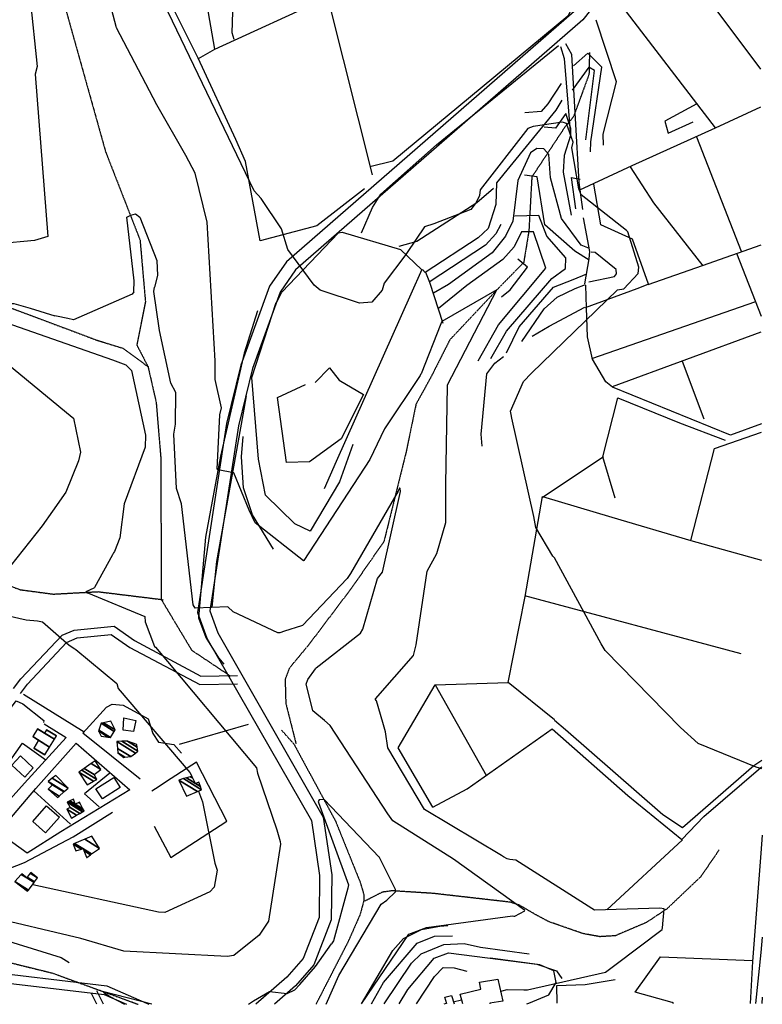
# Model space of a CAD drawing. Extents: x 498402 to 512767, y 4354060 to 4363329.
# Drawn here: x 512276 to 512767, y 4354069 to 4354720 of the extents above; entities that cross this region are included whole.
import ezdxf

# ---------------------------------------------------------------- set-up
doc = ezdxf.new("R2010")
doc.units = 0
doc.header["$MEASUREMENT"] = 0
doc.linetypes.add('HIDDEN', pattern=[0.375, 0.25, -0.125])
for name, color, linetype in [('15', 7, 'CONTINUOUS'), ('21', 7, 'CONTINUOUS'), ('36', 7, 'CONTINUOUS'), ('37', 7, 'CONTINUOUS'), ('38', 7, 'CONTINUOUS'), ('46', 7, 'CONTINUOUS'), ('47', 7, 'CONTINUOUS'), ('50', 7, 'CONTINUOUS'), ('51', 7, 'CONTINUOUS'), ('9', 7, 'CONTINUOUS')]:
    doc.layers.add(name, color=color, linetype=linetype)

msp = doc.modelspace()

# ---------------------------------------------------------------- linework, layer by layer
at = {"layer": '15', "color": 5, "linetype": 'HIDDEN'}
msp.add_line((512448.95, 4354249.85), (512457.18, 4354240.6), dxfattribs=at)
for points in [[(512261.5, 4355088.44), (512284.26, 4355079.26), (512314.05, 4355058.84), (512329.1, 4355043.02), (512360.49, 4354993.81), (512366.01, 4354966.41), (512368.69, 4354945.1), (512356.56, 4354910.25), (512341.01, 4354868.05), (512314.35, 4354815.9), (512303.01, 4354791.58), (512299.53, 4354768.85), (512304.67, 4354732.55), (512332.74, 4354632.23), (512355.49, 4354573.9), (512359.05, 4354533.13), (512353.37, 4354504.43), (512360.78, 4354490.15), (512366.15, 4354466.59), (512369.22, 4354429.74), (512369.51, 4354336.24), (512389.64, 4354302.65), (512415.38, 4354285.48)], [(512652.5, 4354697.91), (512652.16, 4354683.35), (512641.93, 4354655.47), (512636.14, 4354648.46), (512614.39, 4354615.54), (512612.45, 4354579.95), (512609.03, 4354559.08), (512590.76, 4354540.36), (512560.22, 4354507.91), (512548.35, 4354484.47), (512537.85, 4354465.29), (512531.33, 4354433.74), (512516.66, 4354374.53), (512495.63, 4354344.28), (512467.23, 4354306.56), (512454.24, 4354290.89), (512451.370918, 4354283.441607), (512451.82, 4354267.54), (512458.59, 4354240.66)], [(512222.88, 4354546.69), (512326.7, 4354507.78), (512344.14, 4354502.31), (512360.78, 4354490.15)], [(512219.89, 4354370.96), (512247.88, 4354356.75), (512265.93, 4354346.52), (512276.364296, 4354342.660282), (512298.13, 4354339.76), (512327.63, 4354341.37), (512369.51, 4354336.24), (512371.07, 4354335.89)], [(512457.18, 4354240.6), (512484.64, 4354189.73), (512501.07, 4354149), (512503.39346, 4354140.962966), (512503.37, 4354136.98), (512500.897237, 4354127.812142), (512492.97, 4354109.89), (512471.81, 4354068.7)], [(511744.67, 4354171.04), (511767.41, 4354174.27), (511791.86, 4354187.07), (511807.43, 4354193.84), (511823.7, 4354191.99), (511926.91, 4354164.77), (511973.82, 4354145.88), (512021.26, 4354128.23), (512034.57, 4354113.91), (512049.35, 4354101.97), (512063.74, 4354102.39), (512086.32, 4354121.12), (512102.3, 4354131.83), (512128.61, 4354130.46), (512236.47, 4354104.25), (512297.55, 4354089.18), (512354.18, 4354068.54)], [(512738.16, 4354170.63), (512725.99, 4354152.86), (512703.71498, 4354131.657402), (512690.15, 4354122.63), (512669.661274, 4354113.858279), (512659.39, 4354113.21), (512648.115662, 4354115.278357), (512625.57, 4354123.17), (512617.019669, 4354127.743334), (512606.083609, 4354134.102685), (512600.14, 4354136.03), (512549.25, 4354141.83), (512521.93, 4354143.56), (512515.628308, 4354142.655484), (512503.75, 4354136.63)]]:
    msp.add_lwpolyline(points, dxfattribs=at)
at = {"layer": '21', "color": 5, "linetype": 'Continuous'}
msp.add_line((512558.18, 4354068.82), (512556.92, 4354073.23), dxfattribs=at)
msp.add_lwpolyline([(512344.72, 4354258), (512352.77, 4354256.23), (512351.12, 4354248.88), (512344.25, 4354249.87)], close=True, dxfattribs=at)
msp.add_lwpolyline([(512556.92, 4354073.23), (512561.31, 4354074.44), (512563.12, 4354068.82)], dxfattribs=at)
at = {"layer": '36', "color": 1, "linetype": 'Continuous'}
msp.add_line((512766.69, 4354073.23), (512766.28, 4354069.09), dxfattribs=at)
msp.add_lwpolyline([(512766.63, 4354112.99), (512765.63, 4354102.79), (512762.25, 4354069.09)], dxfattribs=at)
at = {"layer": '37', "color": 1, "linetype": 'Continuous'}
for p, q in [((512331.3, 4354068.51), (512327.03, 4354077.4)), ((512326.87, 4354068.51), (512323.43, 4354075.66))]:
    msp.add_line(p, q, dxfattribs=at)
for points in [[(512736.17, 4354888.03), (512729.71, 4354874.26), (512651.83, 4354736.99), (512642.3, 4354725), (512452.19, 4354559.42), (512441.02, 4354543.27), (512422.02, 4354491.24), (512412.73, 4354452.61), (512393.58, 4354327.58), (512399.71, 4354310.59), (512468.75, 4354189.95), (512474.19, 4354153.66), (512473.78, 4354125.87), (512463.36, 4354098.9), (512452.53, 4354086.36), (512431.97, 4354068.65)], [(512742.34, 4354883.86), (512736.93, 4354870.82), (512658.29, 4354732.25), (512648.14, 4354719.5), (512458.31, 4354554.2), (512448.04, 4354539.37), (512429.72, 4354489.02), (512420.57, 4354451.01), (512401.66, 4354328.76), (512406.91, 4354314.23), (512476.51, 4354192.19), (512482.19, 4354154.2), (512481.76, 4354124.33), (512470.32, 4354094.72), (512458.19, 4354080.68), (512444.25, 4354068.66)], [(512271.92, 4354277.31), (512276.63, 4354283.69), (512304.05, 4354312.64), (512311.92, 4354316.02), (512338.4, 4354318.45), (512351.91, 4354309.06), (512395.68, 4354285.51), (512419.87, 4354285.96)], [(512276.43, 4354273.98), (512281.12, 4354280.31), (512307.01, 4354307.8), (512313.88, 4354310.75), (512336.4, 4354313.01), (512348.68, 4354304.46), (512394.95, 4354279.88), (512419.97, 4354280.35)], [(512232.4, 4354093.88), (512245.1, 4354091.26), (512333.45, 4354080.73), (512354.77, 4354071.57), (512361.34, 4354068.55)], [(512231.93, 4354088.43), (512243.94, 4354085.38), (512331.85, 4354074.89), (512346.61, 4354068.53)]]:
    msp.add_lwpolyline(points, dxfattribs=at)
at = {"layer": '38', "color": 7, "linetype": 'Continuous'}
for points in [[(512633.3, 4354701.88), (512635.8, 4354694), (512639.87, 4354642.91), (512635.77, 4354629.7), (512635.17, 4354618.66), (512640.37, 4354590.33)], [(512007.4, 4354180.3), (512016.29, 4354174.78), (512052.43, 4354155.88), (512068.11, 4354156.7), (512125.81, 4354160.75), (512149.66, 4354153.08), (512200.48, 4354133.18), (512212.91, 4354123.79), (512231.9, 4354119.34), (512255.68, 4354114.16), (512303.48, 4354099.49), (512308.68, 4354096.17)], [(512611.02, 4354068.89), (512612.45, 4354069.3), (512625.74, 4354074.85), (512630.51, 4354083.04), (512628.91, 4354090.54), (512619.74, 4354094.64), (512587.06, 4354098.93)]]:
    msp.add_lwpolyline(points, dxfattribs=at)
at = {"layer": '46', "color": 1, "linetype": 'Continuous'}
msp.add_line((512318.6, 4354248.5), (512278.51, 4354273.36), dxfattribs=at)
msp.add_lwpolyline([(512243.93, 4354230.02), (512252.19, 4354240.55), (512273.74, 4354269.09), (512278.05, 4354267.29), (512291.82, 4354256.28), (512291.79, 4354254.81)], dxfattribs=at)
at = {"layer": '47', "color": 1, "linetype": 'Continuous'}
msp.add_line((512568.72, 4354068.83), (512567.11, 4354075.31), dxfattribs=at)
for points in [[(512276.5, 4354232.74), (512284.99, 4354224.88), (512279.34, 4354218.78), (512270.85, 4354226.64)], [(512326.39, 4354210.9), (512338.1, 4354218.53), (512342.38, 4354211.97), (512330.67, 4354204.34)], [(512284.56, 4354189.48), (512293.62, 4354199.76), (512302.19, 4354192.21), (512293.13, 4354181.93)]]:
    msp.add_lwpolyline(points, close=True, dxfattribs=at)
msp.add_lwpolyline([(512567.11, 4354075.31), (512580.64, 4354078.62), (512579.78, 4354083.22), (512591.83, 4354085.24), (512595.16, 4354070.59), (512586.64, 4354069.3), (512586.7, 4354068.85)], dxfattribs=at)
at = {"layer": '50', "color": 1, "linetype": 'Continuous'}
for p, q in [((512765.73, 4354686.81), (512693.14, 4354784.36)), ((512735.86, 4354648.02), (512665.61, 4354739.65)), ((512752.84, 4354566.24), (512723.47, 4354641.9)), ((512749.72, 4354565.15), (512765.99, 4354523.53)), ((512654.07, 4354495.57), (512762.52, 4354533.3)), ((512667.63, 4354477.11), (512766, 4354513.15)), ((512713.71, 4354493.88), (512728.11, 4354455.57)), ((512713.71, 4354493.88), (512728.11, 4354455.57)), ((512621.21, 4354403.72), (512661.76, 4354430.85)), ((512621.21, 4354403.72), (512661.76, 4354430.85)), ((512609.65, 4354338.75), (512752.56, 4354300.45)), ((512550.48, 4354279.74), (512584.38, 4354219.55)), ((512381.65, 4354240.59), (512427.24, 4354253.66)), ((512381.65, 4354240.59), (512427.24, 4354253.66)), ((512285.23, 4354209.57), (512309.55, 4354187.53)), ((512285.23, 4354209.57), (512309.55, 4354187.53)), ((512713.86, 4354177.18), (512663.96, 4354130.93))]:
    msp.add_line(p, q, dxfattribs=at)
for points in [[(512641.58, 4354808.14), (512659.02, 4354761.43), (512638.2, 4354721.97), (512573.84, 4354668.53), (512522.44, 4354625.97), (512507.41, 4354622.26)], [(512503.76, 4354607.75), (512472.41, 4354583.35), (512434.92, 4354573.45), (512425.3, 4354625.87), (512418.8, 4354640.37), (512393.99, 4354694.16), (512371.63, 4354738.94), (512368.31, 4354773.1), (512368.49, 4354792.74), (512419.61, 4354794.92)], [(512394.08, 4354694), (512404.91, 4354700.07), (512479.97, 4354734.69), (512480.36, 4354730.93), (512508.93, 4354617)], [(512501.79, 4354578.6), (512509.08, 4354595.5), (512514.54, 4354604.14), (512551.47, 4354636.92), (512631.95, 4354702.61)], [(512723.48, 4354663.98), (512702.23, 4354652.58), (512704.44, 4354644.54), (512720.93, 4354652.1)], [(512646.06, 4354606.98), (512680.77, 4354623.14), (512735.84, 4354648), (512765.77, 4354661.89)], [(512727.54, 4354556.79), (512695.11, 4354598.41), (512679.64, 4354622.33)], [(512445.72, 4354532.6), (512449.28, 4354539.5), (512486.68, 4354578.55), (512489.11, 4354578.98), (512527.54, 4354567.59), (512541.62, 4354554.13)], [(512691.29, 4354544.45), (512727.13, 4354557.05), (512765.91, 4354570.7)], [(512555.76, 4354518.64), (512546.9, 4354545.75), (512544.44, 4354552.36)], [(512555.76, 4354518.64), (512546.9, 4354545.75), (512544.44, 4354552.36)], [(512766.1, 4354452.28), (512745.78, 4354444.91), (512667.63, 4354476.63), (512663.39, 4354480.14), (512654.41, 4354495.18), (512651.2, 4354509.85), (512650.47, 4354529.08), (512650.13, 4354544.13)], [(512433.11, 4354527.01), (512424.22, 4354499), (512408.66, 4354430.98), (512398.66, 4354377.45), (512394.19, 4354324.01), (512399.04, 4354311.09), (512407.38, 4354297.65), (512410.97, 4354293.52)], [(512581.54, 4354437.48), (512580.86, 4354445.55), (512584.64, 4354485.36), (512589.9, 4354492.41), (512595.68, 4354496.83)], [(512471.27, 4354479.62), (512480.6, 4354489.44), (512486.98, 4354481.19), (512503.15, 4354471.69), (512488.48, 4354442.44), (512467.54, 4354427.17), (512452.21, 4354426.76), (512446.39, 4354469.77), (512464.73, 4354478.32)], [(512669.44, 4354403.2), (512661.22, 4354430.46), (512671.27, 4354469.48), (512712.07, 4354452.97), (512742.09, 4354441.57)], [(512719.37, 4354375.18), (512735.02, 4354435.98), (512766.11, 4354446.87)], [(512629.38, 4354256.63), (512598.74, 4354281.32), (512609.99, 4354338.24), (512621.42, 4354404.2), (512667.27, 4354390.61), (512719.39, 4354375.24), (512766.24, 4354362.12)], [(512548.92, 4354198.86), (512526.16, 4354238.19), (512550.48, 4354279.74), (512598.74, 4354281.32)], [(512355.66, 4354217.32), (512317.59, 4354247.76), (512333.43, 4354264.95), (512337.16, 4354267.03)], [(512292.23, 4354254.08), (512306.68, 4354244.97), (512279.25, 4354214.67), (512254.81, 4354187.55), (512235.41, 4354202.73), (512223.83, 4354213.07), (512230.76, 4354218.08), (512244.44, 4354228.79), (512258.85, 4354215.74), (512266.9, 4354225.64), (512277.9, 4354241.27), (512293.26, 4354230.27)], [(512766.44, 4354229.69), (512761.02, 4354226.26), (512713.93, 4354185.22), (512700.96, 4354193.71), (512636.74, 4354249.96), (512629.42, 4354256.17)], [(512548.92, 4354198.86), (512571.77, 4354210.97), (512627.91, 4354250.65), (512677.87, 4354206.66), (512713.54, 4354177.48), (512727.95, 4354192.69), (512765.77, 4354225.17), (512766.45, 4354225.46)], [(512261.72, 4354182.11), (512286.71, 4354211.12), (512313.28, 4354241.25), (512348.74, 4354210.24), (512303.15, 4354182.62), (512280.81, 4354168.38), (512261.72, 4354182.11)], [(512364.83, 4354186.37), (512375.89, 4354165.56), (512412.96, 4354189.6), (512392.92, 4354228.61), (512376.14, 4354217.83), (512365.69, 4354210.94), (512363.32, 4354209.44)], [(512335.58, 4354221.33), (512318.87, 4354207.61), (512328.54, 4354199.04)], [(512335.58, 4354221.33), (512318.87, 4354207.61), (512328.54, 4354199.04)], [(512252.45, 4354151.9), (512279.2, 4354162.35), (512311.21, 4354179.34), (512337.36, 4354195.5)], [(512766.52, 4354180.39), (512765.63, 4354168.39), (512760.31, 4354096.89), (512758.72, 4354069.08)], [(512707.95, 4354069.02), (512707.03, 4354069.64), (512682.63, 4354076.46), (512699.49, 4354099.89), (512760.23, 4354097.46)], [(512631.21, 4354069.17), (512630.92, 4354081.03), (512649.62, 4354081.7), (512669.4, 4354084.89)]]:
    msp.add_lwpolyline(points, dxfattribs=at)
at = {"layer": '51', "color": 1, "linetype": 'Continuous'}
msp.add_line((512404.91, 4354700.07), (512388.61, 4354793.34), dxfattribs=at)
for points in [[(512417.81, 4354706.4), (512416.42, 4354710.99), (512419.52, 4354809.32), (512421.03, 4354852.34)], [(512661.84, 4354636.58), (512661.49, 4354643.96), (512670.32, 4354678.48), (512657.01, 4354719.21)], [(512648.08, 4354594.17), (512645.62, 4354611.95), (512640.79, 4354696.55), (512636.89, 4354703.72)], [(512653.22, 4354632.22), (512653.37, 4354638.77), (512660.64, 4354688.24), (512651.36, 4354697.4), (512641.96, 4354688.97)], [(512650.15, 4354640.09), (512655.82, 4354686.08), (512652.14, 4354688.28), (512640.96, 4354672.91)], [(512633.75, 4354677.42), (512624.89, 4354663.94), (512620.47, 4354658.91), (512609.79, 4354658.04)], [(512634.33, 4354666.35), (512630.19, 4354659.83), (512591.09, 4354611.77), (512590.61, 4354597.44), (512585.5, 4354581.54), (512578.87, 4354575.32), (512543.89, 4354552.52), (512542.08, 4354554.31)], [(512640.19, 4354643.88), (512640.12, 4354647.57), (512636.88, 4354657.61), (512630, 4354647.83), (512622.47, 4354648.42)], [(512652.42, 4354568.22), (512646.99, 4354570.53), (512634.01, 4354588.02), (512626.81, 4354615.11), (512625.65, 4354630.47), (512622.37, 4354634.13), (512617.79, 4354634.33), (512613.5, 4354631.63), (512605.19, 4354613.36), (512601.84, 4354586.45), (512596.91, 4354576.34), (512588.19, 4354565.5), (512559.3, 4354544.55), (512549.38, 4354538.85)], [(512652.32, 4354560.5), (512642.87, 4354566.59), (512623.09, 4354584.01), (512617.95, 4354615.61), (512609.56, 4354616.74)], [(512643.55, 4354594.41), (512640.58, 4354615.24), (512646.38, 4354614.14)], [(512589.02, 4354607.86), (512578.1, 4354598.39), (512538.33, 4354573), (512526.51, 4354569.68)], [(512691.57, 4354544.61), (512680.98, 4354574.37), (512659.98, 4354583.88), (512655.41, 4354610.92)], [(512587.26, 4354495.49), (512597.7, 4354513.57), (512627.53, 4354548.39), (512636.61, 4354555.15), (512636.84, 4354562.09), (512624.23, 4354576.48), (512619.04, 4354590.18), (512603.25, 4354589.77)], [(512649.5, 4354544.89), (512652.2, 4354561.46), (512652.71, 4354566.38), (512648.59, 4354588.67)], [(512593.93, 4354584.05), (512590.67, 4354577.97), (512583.78, 4354570.43), (512546.61, 4354545.92)], [(512579.04, 4354493.99), (512592.27, 4354517.74), (512623.65, 4354555.19), (512615.45, 4354579.32), (512607.57, 4354579.39), (512602.77, 4354569.3), (512595.25, 4354561.1), (512571.55, 4354543.83), (512552.72, 4354528.51)], [(512652.17, 4354546.23), (512668.93, 4354549.67), (512670.35, 4354551.53), (512670.09, 4354554.33), (512656.28, 4354565.56), (512653.62, 4354565.89)], [(512594.36, 4354536.29), (512600.07, 4354540.94), (512611.63, 4354555.89), (512605.22, 4354561.26)], [(512541.76, 4354554.38), (512534.53, 4354538.07), (512485, 4354427.44), (512477.24, 4354409.32)], [(512597.71, 4354499.24), (512605.93, 4354516.5), (512628.79, 4354542.69), (512641.75, 4354547.8), (512650.7, 4354551.47)], [(512607.9, 4354506.72), (512622.59, 4354528.41), (512631.16, 4354536.14), (512642.93, 4354541.86), (512649.81, 4354544.57)], [(512649.88, 4354529.31), (512684.07, 4354541.88), (512691.18, 4354544.8)], [(512496.06, 4354438.68), (512487.26, 4354413.96), (512467.97, 4354381.38), (512457.72, 4354386.25), (512438.3, 4354405.22), (512433.76, 4354429.02), (512429.28, 4354482.95), (512445.49, 4354532.56)], [(512614.68, 4354510.41), (512625.86, 4354516.89), (512649.35, 4354529.43)], [(512403.09, 4354331.19), (512406.2, 4354361.34), (512423.72, 4354458.26), (512425.84, 4354470.94)], [(512443.68, 4354369.42), (512429.78, 4354392.13), (512423.91, 4354410), (512422.46, 4354430.47), (512423.56, 4354443.94)], [(512337.12, 4354266.96), (512344.29, 4354266.42), (512360.93, 4354257.2), (512363.91, 4354247.55), (512367.69, 4354241.75), (512377.89, 4354240.39), (512382.94, 4354234.53)], [(512501.75, 4354068.74), (512522.62, 4354104.07), (512529.61, 4354111.98), (512541.59, 4354117.9), (512553.71, 4354120.13), (512558.92, 4354120.55)], [(512508.37, 4354068.75), (512516.36, 4354083.03), (512538.62, 4354108.87), (512550.06, 4354113.49), (512562.06, 4354113.85)], [(512516.92, 4354068.76), (512534.89, 4354095.79), (512541.28, 4354101.8), (512556.27, 4354108.05), (512569.58, 4354108.63), (512580.5, 4354106.25), (512612.58, 4354101.89)], [(512526.74, 4354068.77), (512532.5, 4354078.34), (512549.79, 4354099.06), (512559.34, 4354102.5), (512617.76, 4354095.14), (512630.6, 4354090.61), (512634.23, 4354085.67)], [(512538.11, 4354068.79), (512550.19, 4354086.81), (512555.81, 4354092.78), (512563.06, 4354092.65), (512571.49, 4354090.46)]]:
    msp.add_lwpolyline(points, dxfattribs=at)
at = {"layer": '9', "color": 30, "linetype": 'Continuous'}
for p, q in [((512593.52, 4354077.12), (512594.85, 4354077.42)), ((512562.47, 4354070.15), (512568, 4354071.39)), ((512556.5, 4354068.81), (512558.12, 4354069.17))]:
    msp.add_line(p, q, dxfattribs=at)
for points in [[(512405.05, 4354488.92), (512405.21, 4354494.01), (512399.96, 4354585.72), (512392.01, 4354618), (512385.87, 4354629.69), (512366.66, 4354663.27), (512339.93, 4354714.14), (512339.76, 4354715.07), (512317.4, 4354799.18), (512318.73, 4354800.89), (512323.79, 4354813.55), (512323.37, 4354813.85), (512323.03, 4354814.76), (512346.54, 4354861.14), (512350.6, 4354863.98), (512352.1, 4354865.65)], [(512280.35, 4354801.13), (512280.83, 4354797.16), (512283.11, 4354748.84), (512282.93, 4354733.33), (512287.56, 4354688.53), (512286.1, 4354683.62), (512294.47, 4354576.24), (512285.68, 4354573.63), (512261.96, 4354571.41), (512259.9, 4354571.7), (512177.29, 4354611.08), (512172.25, 4354614.9), (512144.35, 4354622.43), (512143.4, 4354622.48), (512112.43, 4354629.24), (512111.57, 4354629.33)], [(512576.35, 4354596.84), (512574.11, 4354594.16), (512549.71, 4354584.57), (512543.41, 4354582.71), (512531.95, 4354565.55), (512531.11, 4354564.33), (512516.89, 4354545.47), (512515.47, 4354540.64), (512508.63, 4354532.9), (512500.62, 4354532.19), (512474.63, 4354540.76), (512470.66, 4354544.14), (512453.1, 4354567.55), (512448.87, 4354581.4), (512435.52, 4354601.38), (512430.96, 4354606.52), (512368.27, 4354736.66), (512367.76, 4354738.71), (512365.1, 4354757.63), (512363.47, 4354764.04)], [(512600.72, 4354458.52), (512600.38, 4354460.63), (512608.8, 4354480.36), (512614.2, 4354485.9), (512670.93, 4354540.87), (512675.11, 4354541.71), (512684.63, 4354551.68), (512685.21, 4354555.85), (512677.92, 4354579.2), (512676.85, 4354580.1), (512646.99, 4354603.67), (512645.49, 4354607.66), (512640.73, 4354634.76), (512641.76, 4354638.64), (512637.21, 4354651.02), (512634.76, 4354651.8), (512615.22, 4354648.88), (512611.67, 4354647.55), (512580.31, 4354606.97), (512579.83, 4354603.4), (512577.63, 4354598.63), (512576.35, 4354596.84)], [(512141.81, 4354590.05), (512143.69, 4354589.42), (512160.89, 4354576.71), (512160.9, 4354576.71), (512160.92, 4354576.67), (512161.95, 4354574.73), (512161.7, 4354574.87), (512152.9, 4354578.18), (512152.74, 4354577.79), (512170.14, 4354555.51), (512174.34, 4354552.03), (512215.97, 4354512.61), (512221.77, 4354512.46), (512239.51, 4354509.97), (512258.78, 4354499.25), (512310.75, 4354456.85), (512311.52, 4354456.05), (512316.25, 4354433.63), (512314.9, 4354427.83), (512306.37, 4354407.1), (512297.72, 4354394.63)], [(512351.43, 4354539.53), (512351.65, 4354546.84), (512346.67, 4354588.92), (512349.38, 4354590.28), (512352.55, 4354591.18), (512355.27, 4354588.92), (512366.58, 4354560.42), (512367.03, 4354550.46), (512365, 4354542.73)], [(512351.43, 4354539.53), (512350.38, 4354538.01), (512311.48, 4354521.22), (512307.77, 4354522.1), (512300.3, 4354523.62), (512299.11, 4354523.74)], [(512447.77, 4354314.16), (512446.5, 4354314.14), (512417.05, 4354328.12), (512413.48, 4354331.26), (512392, 4354330.46), (512390.57, 4354332.66), (512382.84, 4354399.39), (512379.69, 4354409.67), (512377.82, 4354445.41), (512378.83, 4354452.07), (512379.05, 4354473.04), (512375.89, 4354479.22), (512368.33, 4354514.05), (512368.09, 4354515.67), (512364.52, 4354539.83), (512365, 4354542.73)], [(512557.62, 4354394.92), (512557.61, 4354412.35), (512558.66, 4354477.4), (512558.78, 4354478.12), (512591.33, 4354540.92), (512591.32, 4354540.94), (512591.31, 4354540.95), (512591.17, 4354540.89), (512554.99, 4354520.08), (512554.31, 4354518.37), (512541.27, 4354485.5), (512540.92, 4354484.9)], [(512346.43, 4354491.21), (512337.62, 4354494.35), (512267.03, 4354519.24), (512261.6, 4354524.67), (512261.15, 4354527.38), (512262.96, 4354530.1), (512265.67, 4354531.91), (512272.01, 4354531.91), (512282.87, 4354528.74), (512299.11, 4354523.74)], [(512346.43, 4354491.21), (512349.75, 4354487.54), (512359.12, 4354444.84), (512358.82, 4354436.96), (512345.03, 4354399.52), (512342.04, 4354376.96), (512338.59, 4354368.02), (512337.99, 4354366.99)], [(512540.92, 4354484.9), (512540.55, 4354484.33), (512517.13, 4354449), (512507.45, 4354428.66), (512463.81, 4354361.94), (512463.54, 4354361.66), (512431.52, 4354386.79), (512427.65, 4354395.31), (512417.39, 4354419.89), (512406.95, 4354421.86), (512406.57, 4354422.39), (512408.12, 4354458.26), (512409.26, 4354463), (512405.2, 4354481.64), (512405.05, 4354488.92)], [(512766.45, 4354224.29), (512762.62, 4354225.42), (512724.31, 4354240.98), (512712.63, 4354251.63), (512662.78, 4354302.54), (512660.27, 4354306.89), (512629.32, 4354363.81), (512628.3, 4354364.77), (512617.05, 4354383.84), (512615.63, 4354391.02), (512601.18, 4354456.04), (512600.72, 4354458.52)], [(512471.72, 4354290.71), (512471.99, 4354291.03), (512501.21, 4354313.91), (512502.64, 4354316.53), (512512.49, 4354350.1), (512515.69, 4354354.31), (512527.65, 4354407.58), (512527.34, 4354409.67), (512527.18, 4354409.8), (512526.99, 4354409.74), (512526.04, 4354407.9), (512494.57, 4354353.32), (512492.47, 4354350.13), (512462.85, 4354318.97), (512462.13, 4354318.73), (512450.96, 4354315.33), (512447.77, 4354314.16)], [(512297.72, 4354394.63), (512290.88, 4354384.81), (512261.22, 4354347.8), (512261.64, 4354343.68), (512264.73, 4354328.54), (512267.63, 4354325.63), (512280.35, 4354322.83), (512287.65, 4354322.1)], [(512595.61, 4354166), (512594.26, 4354166.92), (512543.54, 4354197.25), (512519.18, 4354238.16), (512517.63, 4354248.61), (512516.05, 4354254.88), (512511.84, 4354269.16), (512511.69, 4354269.09), (512510.96, 4354270.32), (512511.11, 4354270.43), (512536.19, 4354299.2), (512537.95, 4354306.14), (512545.3, 4354355.02), (512551.64, 4354366.69), (512557.52, 4354387.06), (512557.62, 4354394.92)], [(512337.99, 4354366.99), (512337.27, 4354365.74), (512325.42, 4354344.1), (512324.9, 4354343.71), (512319.66, 4354341.2), (512319.64, 4354341.02), (512319.78, 4354340.85), (512321.5, 4354340.37), (512358.71, 4354324.99), (512358.84, 4354321.38), (512365.04, 4354305.21), (512365.73, 4354304.62), (512432.56, 4354224.89), (512433.07, 4354221.32), (512445.9, 4354183.78), (512448.05, 4354176.11)], [(512287.65, 4354322.1), (512291, 4354321.39), (512308.65, 4354306), (512312.31, 4354303.51)], [(512312.31, 4354303.51), (512313.03, 4354303.03), (512340.06, 4354280.57), (512341, 4354277.24), (512388.38, 4354221.8), (512389.66, 4354219.29)], [(512602.42, 4354126.88), (512603.1, 4354126.81), (512609.75, 4354130.26), (512609.64, 4354130.81), (512562.69, 4354164.41), (512562.67, 4354164.43), (512522.51, 4354189.78), (512519.2, 4354194.43), (512481.12, 4354252.92), (512477.3, 4354256.09), (512469.66, 4354262.66), (512469.64, 4354262.8), (512465.37, 4354280.22), (512466.34, 4354283.35), (512471.4, 4354290.34), (512471.72, 4354290.71)], [(512394.19, 4354209.49), (512396.84, 4354202.47), (512404.88, 4354161.75), (512405.51, 4354159.84)], [(512513.66, 4354165.75), (512513.41, 4354165.91), (512477.2, 4354203.99), (512476.95, 4354203.97), (512473.85, 4354203.64), (512473.25, 4354202.57), (512473.44, 4354201.95), (512493.29, 4354147.41), (512492.9, 4354145.25), (512483.39, 4354110.49), (512481.98, 4354108.45)], [(512448.05, 4354176.11), (512448.42, 4354174.35), (512440.46, 4354123.48), (512434.21, 4354114.21), (512417.59, 4354100.87), (512413.14, 4354100.13), (512344.87, 4354103.68), (512316.43, 4354111.97), (512252.91, 4354127.03), (512248.77, 4354126.4), (512219.22, 4354134.03), (512217, 4354135.8), (512155.38, 4354144.85), (512146.27, 4354144.37), (512093.12, 4354130.37), (512090.42, 4354128.06), (512076.51, 4354119.74), (512072.73, 4354117.46)], [(512478.42, 4354068.71), (512486.84, 4354087.54), (512514.92, 4354134.78), (512518.49, 4354137.42), (512524.23, 4354142.84), (512524.32, 4354144.44), (512513.72, 4354165.68), (512513.66, 4354165.75)], [(512594.85, 4354077.42), (512598.14, 4354078.31), (512609.07, 4354078.03), (512611.5, 4354078.13), (512663.1, 4354089.66), (512669.32, 4354094.34), (512700.49, 4354117.99), (512700.81, 4354119), (512701.82, 4354131.72), (512698.98, 4354132), (512655.91, 4354130.87), (512653.96, 4354131.92), (512603.82, 4354163.78), (512599.92, 4354164.32), (512598.15, 4354164.8), (512595.61, 4354166)], [(512405.51, 4354159.84), (512406.41, 4354157.22), (512404.47, 4354146.06), (512401.58, 4354142.78), (512371.98, 4354129.14), (512367.65, 4354129.51), (512284.71, 4354147.5), (512284.4, 4354147.64)], [(512501.83, 4354068.74), (512501.84, 4354068.76), (512533.14, 4354114.95), (512544.69, 4354119.25), (512601.63, 4354126.93), (512602.42, 4354126.88)], [(512427.1, 4354068.64), (512430.5, 4354070.75), (512441.06, 4354077.05), (512452.82, 4354075.69), (512457.76, 4354078.07), (512461.16, 4354081.65), (512471.55, 4354093.57), (512481.98, 4354108.45)], [(512363.39, 4354068.56), (512363.23, 4354068.62), (512331.5, 4354076.75), (512331.29, 4354076.48), (512335.45, 4354073.66), (512340.57, 4354070.92), (512345.23, 4354068.53)]]:
    msp.add_lwpolyline(points, dxfattribs=at)

# ---------------------------------------------------------------- meshes
at = {"layer": '47', "color": 1, "linetype": 'Continuous'}
mesh = msp.add_polyface(dxfattribs=at)
corners = [(512329.76, 4354245.89), (512334.504557, 4354245.239537), (512328.02, 4354249.26), (512335.96, 4354245.04), (512328.213527, 4354249.842859), (512329.72, 4354254.38), (512338.383806, 4354249.008389), (512329.72, 4354254.38), (512331.454328, 4354254.740762), (512339.02, 4354250.05), (512336.21, 4354255.73)]
mesh.append_faces([[corners[k] for k in face] for face in [(0, 0, 1, 2), (2, 1, 3, 4), (4, 3, 6, 7), (5, 6, 9, 8), (8, 9, 10, 10)]], dxfattribs={"vtx0": -1, "vtx2": -1, "color": 1})
mesh = msp.add_polyface(dxfattribs=at)
corners = [(512292.52, 4354233.45), (512292.523299, 4354233.455312), (512285.29, 4354237.94), (512295.714676, 4354238.594458), (512288.48, 4354243.08), (512295.716638, 4354238.597619), (512284.6, 4354245.49), (512298.954388, 4354243.81144), (512287.836606, 4354250.704531), (512292.36, 4354247.9), (512298.957784, 4354243.816908), (512287.84, 4354250.71), (512292.363391, 4354247.905471), (512300.27, 4354245.93), (512293.67366, 4354250.01977), (512300.27, 4354245.93), (512293.68, 4354250.03)]
mesh.append_faces([[corners[k] for k in face] for face in [(0, 0, 1, 2), (2, 1, 3, 4), (4, 3, 5, 6), (6, 5, 7, 8), (8, 9, 11, 11), (9, 7, 10, 12), (12, 10, 13, 14), (14, 15, 16, 16)]], dxfattribs={"vtx0": -1, "vtx2": -1, "color": 1})
mesh = msp.add_polyface(dxfattribs=at)
corners = [(512344.71, 4354231.75), (512345.529904, 4354231.848032), (512340.93, 4354234.7), (512349.31, 4354232.3), (512340.644066, 4354237.67293), (512340.2, 4354242.29), (512352.509363, 4354234.658122), (512340.2, 4354242.29), (512343.533391, 4354242.43616), (512354.14, 4354235.86), (512347.27, 4354242.6), (512353.660152, 4354238.638068), (512353.38, 4354240.26)]
mesh.append_faces([[corners[k] for k in face] for face in [(0, 0, 1, 2), (2, 1, 3, 4), (4, 3, 6, 7), (5, 6, 9, 8), (8, 9, 11, 10), (10, 11, 12, 12)]], dxfattribs={"vtx0": -1, "vtx2": -1, "color": 1})
mesh = msp.add_polyface(dxfattribs=at)
corners = [(512320.5, 4354213.6), (512320.5, 4354213.6), (512315.07, 4354221.98), (512324.745223, 4354215.981305), (512316.99464, 4354223.331382), (512326.9, 4354217.19), (512318.634987, 4354224.483147), (512325.14, 4354220.45), (512323.268509, 4354227.736562), (512329.65, 4354223.78), (512325.78, 4354229.5)]
mesh.append_faces([[corners[k] for k in face] for face in [(0, 1, 3, 2), (2, 3, 5, 4), (4, 5, 7, 6), (6, 7, 9, 8), (8, 9, 10, 10)]], dxfattribs={"vtx0": -1, "vtx2": -1, "color": 1})
mesh = msp.add_polyface(dxfattribs=at)
corners = [(512300.96, 4354205.25), (512301.985886, 4354206.172708), (512294.7, 4354210.69), (512305.153135, 4354209.021412), (512297.72, 4354213.63), (512305.448366, 4354209.28695), (512294.75, 4354215.92), (512307.92, 4354211.51), (512297.47672, 4354217.984895), (512299.9, 4354219.82), (512299.9, 4354219.82)]
mesh.append_faces([[corners[k] for k in face] for face in [(0, 0, 1, 2), (2, 1, 3, 4), (4, 3, 5, 6), (6, 5, 7, 8), (8, 7, 10, 9)]], dxfattribs={"vtx0": -1, "vtx2": -1, "color": 1})
mesh = msp.add_polyface(dxfattribs=at)
corners = [(512386.21, 4354206.1), (512386.21, 4354206.1), (512381.23, 4354216.81), (512393.498153, 4354209.203672), (512384.306718, 4354217.717705), (512396.19, 4354210.35), (512386.155594, 4354218.263167), (512392.08, 4354214.59), (512395.454443, 4354212.497825), (512388.705472, 4354219.015441), (512390.331424, 4354218.007341), (512394.44, 4354215.46), (512389.67, 4354219.3)]
mesh.append_faces([[corners[k] for k in face] for face in [(0, 1, 3, 2), (2, 3, 5, 4), (4, 5, 8, 6), (6, 7, 10, 9), (7, 8, 11, 11), (9, 10, 12, 12)]], dxfattribs={"vtx0": -1, "vtx2": -1, "color": 1})
mesh = msp.add_polyface(dxfattribs=at)
corners = [(512310.11, 4354191.56), (512313.522461, 4354193.520436), (512307.12, 4354197.49), (512315.612051, 4354194.720892), (512309.42, 4354198.56), (512317.585252, 4354195.854483), (512307.27, 4354202.25), (512318.5, 4354196.38), (512308.324013, 4354202.689172), (512317.802641, 4354197.720532), (512309.200052, 4354203.054188), (512312.61, 4354200.94), (512315.900152, 4354201.37768), (512311.59, 4354204.05), (512315.073622, 4354201.890134), (512315.54, 4354202.07), (512315.54, 4354202.07)]
mesh.append_faces([[corners[k] for k in face] for face in [(0, 0, 1, 2), (2, 1, 3, 4), (4, 3, 5, 6), (6, 5, 7, 8), (8, 7, 9, 10), (10, 11, 13, 13), (11, 9, 12, 14), (14, 12, 16, 15)]], dxfattribs={"vtx0": -1, "vtx2": -1, "color": 1})
mesh = msp.add_polyface(dxfattribs=at)
corners = [(512320.13, 4354165.57), (512313.17, 4354170.04), (512320.247458, 4354165.651934), (512320.047774, 4354165.775739), (512313.17, 4354170.04), (512311.39, 4354174.47), (512322.772092, 4354167.413035), (512318.280413, 4354170.197903), (512316.762746, 4354171.138866), (512312.289108, 4354174.854385), (512323.48692, 4354167.911676), (512317.78, 4354171.45), (512318.92157, 4354177.689885), (512328.76, 4354171.59), (512323.6, 4354179.69)]
mesh.append_faces([[corners[k] for k in face] for face in [(0, 0, 2, 3), (1, 4, 8, 5), (3, 2, 6, 7), (5, 8, 11, 9), (7, 6, 10, 11), (9, 10, 13, 12), (12, 13, 14, 14)]], dxfattribs={"vtx0": -1, "vtx2": -1, "color": 1})
mesh = msp.add_polyface(dxfattribs=at)
corners = [(512281.15, 4354143.26), (512272.68, 4354149.7), (512281.753184, 4354144.074572), (512272.68, 4354149.7), (512277.010825, 4354154.43391), (512280.63, 4354152.19), (512285.518321, 4354149.159212), (512277.3, 4354154.75), (512280.893871, 4354152.521779), (512285.769724, 4354149.498721), (512282.993343, 4354155.161556), (512287.77, 4354152.2), (512283.35, 4354155.61)]
mesh.append_faces([[corners[k] for k in face] for face in [(0, 0, 2, 3), (1, 2, 6, 4), (4, 5, 7, 7), (5, 6, 9, 8), (8, 9, 11, 10), (10, 11, 12, 12)]], dxfattribs={"vtx0": -1, "vtx2": -1, "color": 1})

doc.saveas('drawing.dxf')
